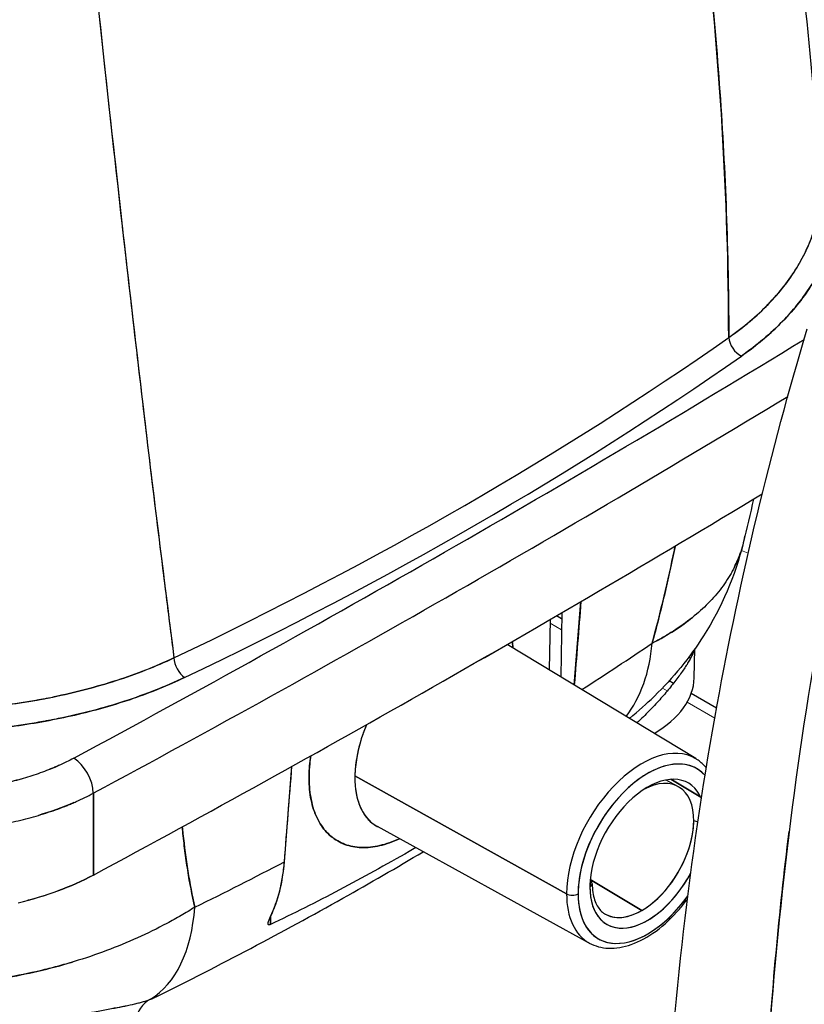
# Model space of a CAD drawing. Units: millimetres. Extents: x 0 to 11550, y 0 to 16335.
# Drawn here: x 2638 to 2734, y 12124 to 12244 of the extents above; entities that cross this region are included whole.
import ezdxf

# ---------------------------------------------------------------- set-up
doc = ezdxf.new("R2010")
doc.units = ezdxf.units.MM
doc.header["$LTSCALE"] = 55
doc.layers.add('Sichtbar (ISO)', color=7, linetype='Continuous', lineweight=25)
doc.layers.add('Sichtbar schmal (ISO)', color=7, linetype='Continuous', lineweight=25)
doc.layers.add('Tangential', color=7, linetype='Continuous', lineweight=9, true_color=0xbfbfbf)

msp = doc.modelspace()

# ---------------------------------------------------------------- linework, layer by layer
at = {"layer": 'Sichtbar (ISO)'}
for p, q in [((2724.41, 12223.56), (2724.41, 12223.56)), ((2731.48, 12211.31), (2731.48, 12211.31)), ((2730.71, 12210.39), (2730.71, 12210.39)), ((2730.94, 12210.66), (2730.94, 12210.66)), ((2652.75, 12200.6), (2652.75, 12200.6)), ((2705.95, 12162.67), (2706.76, 12172.89)), ((2704.4, 12170.77), (2703.77, 12171.14)), ((2704.42, 12171.52), (2704.3, 12163.67)), ((2702.99, 12170.69), (2702.89, 12164.52)), ((2706.49, 12169.57), (2706.49, 12169.57)), ((2720.8, 12153.67), (2697.74, 12167.65)), ((2720.61, 12163.54), (2720.68, 12167.09)), ((2718.07, 12162.88), (2717.55, 12163.18)), ((2723.34, 12159.84), (2720.24, 12161.63)), ((2670.5, 12141.05), (2671.42, 12152.73)), ((2679.12, 12151.56), (2705.01, 12137.13)), ((2705.01, 12137.13), (2679.12, 12151.56)), ((2717.16, 12151.06), (2718.64, 12150.25)), ((2721.41, 12148.95), (2717.75, 12151.14)), ((2717.75, 12151.14), (2721.41, 12148.95)), ((2647.13, 12149.44), (2647.13, 12139.43)), ((2647.13, 12139.43), (2647.13, 12149.44)), ((2707.78, 12131.12), (2681.87, 12145.35)), ((2681.87, 12145.35), (2681.87, 12145.35)), ((2707.89, 12138.9), (2714.21, 12135.11)), ((2714.21, 12135.11), (2707.89, 12138.9)), ((2668.78, 12133.38), (2668.79, 12134.34)), ((2668.79, 12134.34), (2668.78, 12133.38)), ((2668.49, 12133.49), (2668.49, 12133.49)), ((2652.65, 12123.79), (2652.65, 12123.79))]:
    msp.add_line(p, q, dxfattribs=at)
for centre, major_axis, ratio, start_param, end_param in [((1227.51, 11469.04), (2000, 0), 0.57735, 0.725571, 0.725573), ((1227.51, 11469.04), (-1996.5, 0), 0.57735, 3.865025, 3.865026), ((2688.23, 12223.05), (47.76, 0.28), 0.587278, 5.933252, 6.10911), ((1283.37, 12996.71), (-1996.29, 0), 0.57735, 2.321222, 2.384277), ((1283.37, 12996.71), (-1996.29, 0), 0.57735, 2.321222, 2.384277), ((2339.08, 12388.71), (499.87, 0), 0.57735, 5.401668, 5.593906), ((2339.08, 12388.71), (499.87, 0), 0.57735, 5.401669, 5.593905), ((2726.38, 12204.55), (1.15, -1.64), 0.630094, 3.942218, 5.44488), ((2726.38, 12204.55), (-1.15, 1.64), 0.630096, 0.800623, 2.303285), ((2339.08, 12387.19), (-501.87, 0), 0.57735, 2.260075, 2.452314), ((2339.08, 12387.19), (501.87, 0), 0.57735, 5.401668, 5.593906), ((1283.37, 12993.9), (1999.79, 0), 0.57735, 5.462814, 5.522578), ((1283.37, 12993.9), (-1999.79, 0), 0.57735, 2.321222, 2.380985), ((1283.37, 12984.05), (2000, 0), 0.57735, 5.462719, 5.520213), ((1283.37, 12984.05), (-2000, 0), 0.57735, 2.321126, 2.37862), ((2336.96, 12354.03), (497.32, 0), 0.57735, 5.551128, 5.5774), ((2336.96, 12354.03), (-497.32, 0), 0.57735, 2.409535, 2.435807), ((2692.72, 12181.12), (16.83, -24.84), 0.621437, 0.199039, 0.655027), ((2692.72, 12181.12), (16.83, -24.84), 0.621437, 0.199039, 0.655027), ((2703.59, 12163.66), (17.02, 0), 0.57735, 0.232278, 0.260958), ((2658.26, 12165.22), (-0.86, 1.81), 0.519276, 0.897188, 2.399849), ((2658.26, 12165.22), (0.86, -1.81), 0.519274, 4.038782, 5.541443), ((2703.59, 12163.66), (17.02, 0), 0.57735, 5.503979, 6.270842), ((2625.73, 12186.96), (48.62, 0), 0.563009, 4.883799, 5.059657), ((2714.21, 12142.44), (6.51, 11.27), 0.57735, 6.270842, 8.63938), ((2714.21, 12142.44), (6.51, 11.27), 0.57735, 6.270842, 8.63938), ((2644.74, 12150.87), (-1.66, 3.08), 0.55681, 3.961329, 5.514673), ((2644.74, 12150.87), (1.66, -3.08), 0.55681, 0.819737, 2.37308), ((2714.91, 12142.04), (6.01, 10.41), 0.57735, 6.09419, 10.828159), ((2714.91, 12142.04), (6.01, 10.41), 0.57735, 6.09419, 8.63938), ((2714.91, 12142.04), (-4.99, -8.64), 0.57735, 2.724422, 7.914877), ((2714.21, 12142.44), (4.49, 7.78), 0.57735, 3.926991, 7.03664), ((2714.21, 12142.44), (-4.49, -7.78), 0.57735, 6.269229, 8.63938), ((2721.26, 12146.52), (-1, 0), 0.57735, 0.805132, 1.379212), ((2336.96, 12354.03), (-497.32, 0), 0.57735, 2.276582, 2.305904), ((2336.96, 12354.03), (497.32, 0), 0.57735, 5.418174, 5.447497), ((2714.91, 12142.04), (-4.99, -8.64), 0.57735, 5.497787, 7.914877), ((2626.67, 12152.1), (30, 0), 0.577278, 5.279322, 5.462672), ((2707.14, 12138.37), (1, 0), 0.57735, 5.497787, 7.021844), ((2714.21, 12142.44), (4.49, 7.78), 0.57735, 2.388138, 2.465244), ((2714.21, 12142.44), (4.49, 7.78), 0.57735, 2.388138, 2.465244), ((2626.67, 12152.1), (30, 0), 0.577296, 5.097818, 5.279346), ((2714.21, 12142.44), (-6.51, -11.27), 0.57735, 5.497787, 6.295528), ((2705.7, 12137.54), (-1, 0), 0.57735, 0.802851, 2.356194), ((2705.7, 12137.54), (1, 0), 0.57735, 3.944444, 5.497787), ((2714.21, 12142.44), (-6.51, -11.27), 0.57735, 5.497787, 6.295528), ((2714.91, 12142.04), (-6.01, -10.41), 0.57735, 5.497787, 7.686567), ((2640.15, 12150.76), (13.24, -26.92), 0.529606, 0.051839, 0.734892), ((2640.15, 12150.76), (13.24, -26.92), 0.529606, 0.051839, 0.734892), ((2714.21, 12142.44), (-4.49, -7.78), 0.57735, 6.269229, 7.068583), ((2655.98, 12120.71), (-1.43, 3.74), 0.938936, 0.128085, 0.997404), ((2636.42, 12124.08), (16.02, 0), 0.57735, 6.245836, 6.245838)]:
    msp.add_ellipse(centre, major_axis=major_axis, ratio=ratio, start_param=start_param, end_param=end_param, dxfattribs=at)
for points, knots in [([(3738.44, 10188.9), (3715.26, 10202.29), (3692.93, 10220.3), (3645.83, 10268.66), (3622.55, 10299.39), (3567.34, 10384.02), (3536.07, 10444.88), (3444.45, 10648.38), (3388.24, 10813.67), (3294.39, 11084.56), (3255.31, 11196.12), (3161.98, 11424.71), (3110.32, 11527.57), (3002.63, 11683.63), (2953.54, 11739.74), (2834.65, 11849.06), (2766.45, 11896.82), (2623.49, 11986.7), (2549.75, 12028.44), (2382.8, 12131.26), (2309.39, 12182.49), (2196.77, 12283.83), (2161.4, 12321.19), (2086.18, 12401.52), (2049.65, 12440.98), (1949.57, 12534.21), (1895.87, 12578.41), (1757.71, 12686.94), (1676.89, 12746.99), (1570.67, 12835.91), (1535.22, 12867.74), (1492.5, 12913.55), (1478.81, 12929.51), (1456.66, 12960.44), (1447.13, 12976.08), (1440.34, 12992.23)], [0, 0, 0, 0, 9.833728, 9.833728, 21.44289, 21.44289, 40.263866, 40.263866, 80.981575, 80.981575, 108.129297, 108.129297, 141.517912, 141.517912, 165.978988, 165.978988, 194.538703, 194.538703, 222.333434, 222.333434, 257.520727, 257.520727, 279.166916, 279.166916, 302.881239, 302.881239, 327.473124, 327.473124, 359.664404, 359.664404, 376.962446, 376.962446, 384.853392, 384.853392, 391.638906, 391.638906, 391.638906, 391.638906]), ([(1652.48, 12920.07), (1716.74, 12859.94), (1800.13, 12796.57), (1931.57, 12695.09), (1983.16, 12654.98), (2112.89, 12545.75), (2160.21, 12496.87), (2254.59, 12396.27), (2295.04, 12352.03), (2390.41, 12266.32), (2437.16, 12230.18), (2580.11, 12133.37), (2673.19, 12081.19), (2854.32, 11970.96), (2942.24, 11912.26), (3082.78, 11776.46), (3134.55, 11712.13), (3233.1, 11555.46), (3278.51, 11461.78), (3361.59, 11255.51), (3395.77, 11159.04), (3486.7, 10897.27), (3542.87, 10730.11), (3638.16, 10513.44), (3673.98, 10442.76), (3732.44, 10355.73), (3753.15, 10328.91), (3797.74, 10282.57), (3820.66, 10263.91), (3844.51, 10250.14)], [0.052333, 0.052333, 0.052333, 0.052333, 28.574595, 28.574595, 44.569116, 44.569116, 71.066747, 71.066747, 93.925781, 93.925781, 113.590761, 113.590761, 144.191596, 144.191596, 177.243226, 177.243226, 201.619088, 201.619088, 228.235165, 228.235165, 249.004652, 249.004652, 283.854003, 283.854003, 302.088685, 302.088685, 310.847451, 310.847451, 319.483954, 319.483954, 319.483954, 319.483954]), ([(2718.34, 12322.31), (2723.99, 12303.91), (2728.39, 12285.02), (2733.65, 12252.1), (2735.16, 12238.21), (2735.97, 12224.17)], [0, 0, 0, 0, 7.013049, 7.013049, 12.026806, 12.026806, 12.026806, 12.026806]), ([(2724.83, 12205.17), (2724.79, 12222.39), (2723.76, 12239.52), (2721.75, 12256.49), (2719.74, 12273.45), (2716.77, 12290.29), (2712.86, 12306.96)], [0, 0, 0, 0, 0.5, 0.5, 0.5, 0.9999999, 0.9999999, 0.9999999, 0.9999999]), ([(2712.86, 12306.96), (2716.5, 12291.41), (2719.33, 12275.75), (2722.55, 12250.25), (2723.46, 12240.45), (2724.34, 12225.73), (2724.55, 12220.82), (2724.75, 12213.47), (2724.79, 12211.01), (2724.83, 12207.43), (2724.83, 12206.3), (2724.84, 12205.17)], [0.0339977, 0.0339977, 0.0339977, 0.0339977, 0.0895573, 0.0895573, 0.1241646, 0.1241646, 0.1414682, 0.1414682, 0.1501201, 0.1501201, 0.1541093, 0.1541093, 0.1541093, 0.1541093]), ([(2645.39, 12268.01), (2647.1, 12251.34), (2648.83, 12235.05), (2651.72, 12209.36), (2652.84, 12199.67), (2654.55, 12185.44), (2655.13, 12180.74), (2656, 12173.77), (2656.29, 12171.46), (2656.72, 12168.11), (2656.85, 12167.05), (2656.99, 12166)], [0.0339977, 0.0339977, 0.0339977, 0.0339977, 0.0895573, 0.0895573, 0.1241646, 0.1241646, 0.1414682, 0.1414682, 0.1501201, 0.1501201, 0.1541093, 0.1541093, 0.1541093, 0.1541093]), ([(2645.39, 12268.01), (2647.22, 12250.14), (2649.08, 12232.66), (2651.01, 12215.65), (2652.94, 12198.63), (2654.93, 12182.06), (2656.99, 12166)], [0.0000001, 0.0000001, 0.0000001, 0.0000001, 0.5, 0.5, 0.5, 1, 1, 1, 1]), ([(2724.84, 12205.17), (2725.75, 12205.82), (2726.61, 12206.48), (2727.42, 12207.16), (2728.22, 12207.84), (2728.97, 12208.54), (2729.67, 12209.26), (2730.37, 12209.97), (2731.01, 12210.71), (2731.6, 12211.46), (2732.18, 12212.21), (2732.72, 12212.97), (2733.19, 12213.76), (2733.31, 12213.95), (2733.43, 12214.15), (2733.54, 12214.35), (2733.6, 12214.45), (2733.65, 12214.55), (2733.71, 12214.65), (2733.76, 12214.75), (2733.81, 12214.85), (2733.87, 12214.95), (2734.08, 12215.34), (2734.27, 12215.74), (2734.45, 12216.14), (2734.8, 12216.95), (2735.1, 12217.75), (2735.33, 12218.57), (2735.56, 12219.38), (2735.73, 12220.19), (2735.84, 12221.01), (2735.95, 12221.79), (2736, 12222.57), (2735.99, 12223.35)], [0, 0, 0, 0, 0.0628751, 0.0628751, 0.0628751, 0.1257501, 0.1257501, 0.1257501, 0.1886252, 0.1886252, 0.1886252, 0.2515003, 0.2515003, 0.2515003, 0.267219, 0.267219, 0.267219, 0.2750784, 0.2750784, 0.2750784, 0.2829378, 0.2829378, 0.2829378, 0.3143753, 0.3143753, 0.3143753, 0.3772504, 0.3772504, 0.3772504, 0.4401255, 0.4401255, 0.4401255, 0.4994522, 0.4994522, 0.4994522, 0.4994522]), ([(2737.76, 12218.88), (2737.65, 12218.19), (2737.5, 12217.5), (2737.3, 12216.82), (2737.06, 12215.98), (2736.75, 12215.14), (2736.38, 12214.3), (2736.2, 12213.89), (2736, 12213.47), (2735.78, 12213.06), (2735.72, 12212.95), (2735.67, 12212.85), (2735.61, 12212.75), (2735.55, 12212.64), (2735.5, 12212.54), (2735.44, 12212.44), (2735.32, 12212.23), (2735.2, 12212.03), (2735.08, 12211.82), (2734.58, 12211.01), (2734.03, 12210.21), (2733.41, 12209.43), (2732.8, 12208.66), (2732.13, 12207.9), (2731.41, 12207.15), (2730.69, 12206.41), (2729.9, 12205.69), (2729.07, 12204.98), (2728.23, 12204.27), (2727.33, 12203.58), (2726.38, 12202.91)], [0, 0, 0, 0, 0.119092, 0.119092, 0.119092, 0.26591, 0.26591, 0.26591, 0.339319, 0.339319, 0.339319, 0.357671, 0.357671, 0.357671, 0.376024, 0.376024, 0.376024, 0.412728, 0.412728, 0.412728, 0.559546, 0.559546, 0.559546, 0.706364, 0.706364, 0.706364, 0.853182, 0.853182, 0.853182, 1, 1, 1, 1]), ([(2726.38, 12202.91), (2727.18, 12203.48), (2727.95, 12204.06), (2728.68, 12204.66), (2729.41, 12205.26), (2730.1, 12205.87), (2730.75, 12206.49), (2731.39, 12207.12), (2732, 12207.75), (2732.56, 12208.4), (2733.13, 12209.05), (2733.65, 12209.72), (2734.13, 12210.39), (2734.61, 12211.07), (2735.05, 12211.76), (2735.45, 12212.45), (2735.84, 12213.15), (2736.19, 12213.86), (2736.5, 12214.57), (2736.8, 12215.28), (2737.06, 12216), (2737.27, 12216.72), (2737.48, 12217.44), (2737.64, 12218.16), (2737.76, 12218.88)], [0, 0, 0, 0, 0.125, 0.125, 0.125, 0.25, 0.25, 0.25, 0.375, 0.375, 0.375, 0.5, 0.5, 0.5, 0.625, 0.625, 0.625, 0.75, 0.75, 0.75, 0.875, 0.875, 0.875, 1, 1, 1, 1]), ([(2717.18, 12107.76), (2718.18, 12125.47), (2720.28, 12143), (2726.25, 12175.82), (2729.94, 12191.19), (2734.43, 12206.26)], [0, 0, 0, 0, 6.247104, 6.247104, 11.885047, 11.885047, 11.885047, 11.885047]), ([(2741.55, 12196.6), (2737.32, 12178.77), (2734.12, 12160.76), (2731.97, 12142.66), (2729.74, 12123.95), (2728.68, 12105.89), (2728.65, 12088.48)], [0, 0, 0, 0, 0.5, 0.5, 0.5, 0.9999997, 0.9999997, 0.9999997, 0.9999997]), ([(2726.79, 12180.91), (2726.79, 12180.91), (2726.79, 12180.91), (2726.66, 12180.16), (2726.46, 12179.43), (2725.96, 12178), (2725.64, 12177.29), (2725.17, 12176.42), (2725.07, 12176.25), (2724.87, 12175.9), (2724.76, 12175.73), (2724.43, 12175.23), (2724.2, 12174.89), (2723.46, 12173.91), (2722.92, 12173.28), (2721.71, 12172.06), (2721.06, 12171.47), (2719.64, 12170.34), (2718.88, 12169.8), (2717.86, 12169.14), (2717.65, 12169.02), (2717.23, 12168.76), (2717.02, 12168.64), (2716.37, 12168.26), (2715.93, 12168.02), (2715.47, 12167.79)], [0.01573564, 0.01573564, 0.01573564, 0.01573564, 0.01573732, 0.01573732, 0.01748591, 0.01748591, 0.0192345, 0.0192345, 0.01967165, 0.01967165, 0.0201088, 0.0201088, 0.0209831, 0.0209831, 0.02273169, 0.02273169, 0.02448028, 0.02448028, 0.02622887, 0.02622887, 0.02666602, 0.02666602, 0.02710316, 0.02710316, 0.02797746, 0.02797746, 0.02797746, 0.02797746]), ([(2715.47, 12167.79), (2716.51, 12171.64), (2717.41, 12175.44), (2718.18, 12179.17), (2718.21, 12179.34), (2718.25, 12179.51), (2718.28, 12179.68)], [0, 0, 0, 0, 0.5, 0.5, 0.5, 0.522772, 0.522772, 0.522772, 0.522772]), ([(2718.28, 12179.68), (2718.28, 12179.66), (2718.27, 12179.63), (2718.07, 12178.63), (2717.86, 12177.64), (2717.53, 12176.16), (2717.42, 12175.66), (2717.2, 12174.67), (2717.08, 12174.17), (2716.5, 12171.72), (2716, 12169.76), (2715.47, 12167.79)], [0.14607898, 0.14607898, 0.14607898, 0.14607898, 0.14617342, 0.14617342, 0.14961036, 0.14961036, 0.15132884, 0.15132884, 0.15304731, 0.15304731, 0.15975818, 0.15975818, 0.15975818, 0.15975818]), ([(2726.61, 12180.04), (2725.63, 12176.03), (2723.95, 12172.15), (2720.05, 12166.01), (2718.02, 12163.53), (2715.76, 12161.33)], [0, 0, 0, 0, 1.281208, 1.281208, 2.268831, 2.268831, 2.268831, 2.268831]), ([(2698.43, 12167.23), (2698.43, 12167.27), (2698.43, 12167.31), (2698.42, 12167.36), (2698.41, 12167.58), (2698.39, 12167.79), (2698.36, 12168)], [0.52814586, 0.52814586, 0.52814586, 0.52814586, 0.53125, 0.53125, 0.53125, 0.54673221, 0.54673221, 0.54673221, 0.54673221]), ([(2594.09, 12166.17), (2594.1, 12166.17), (2594.11, 12166.16), (2594.11, 12166.16), (2594.12, 12166.16), (2594.13, 12166.15), (2594.14, 12166.15), (2594.16, 12166.14), (2594.17, 12166.13), (2594.19, 12166.12), (2594.33, 12166.06), (2594.47, 12165.99), (2594.61, 12165.93), (2594.89, 12165.79), (2595.17, 12165.67), (2595.45, 12165.54), (2596.02, 12165.29), (2596.59, 12165.04), (2597.17, 12164.8), (2598.34, 12164.33), (2599.53, 12163.89), (2600.76, 12163.47), (2601.99, 12163.06), (2603.25, 12162.68), (2604.54, 12162.33), (2605.18, 12162.15), (2605.84, 12161.98), (2606.5, 12161.82), (2606.83, 12161.74), (2607.16, 12161.67), (2607.5, 12161.59), (2607.66, 12161.55), (2607.83, 12161.51), (2608, 12161.48), (2608.17, 12161.44), (2608.34, 12161.4), (2608.51, 12161.37), (2609.86, 12161.08), (2611.22, 12160.83), (2612.6, 12160.61), (2613.98, 12160.39), (2615.37, 12160.21), (2616.77, 12160.06), (2618.17, 12159.91), (2619.58, 12159.8), (2621, 12159.72), (2621.72, 12159.68), (2622.43, 12159.65), (2623.15, 12159.63), (2623.51, 12159.62), (2623.87, 12159.61), (2624.23, 12159.61), (2624.41, 12159.6), (2624.59, 12159.6), (2624.77, 12159.6), (2624.95, 12159.6), (2625.13, 12159.59), (2625.31, 12159.59), (2626.75, 12159.59), (2628.18, 12159.61), (2629.61, 12159.68), (2631.03, 12159.74), (2632.44, 12159.84), (2633.85, 12159.98), (2635.25, 12160.11), (2636.65, 12160.28), (2638.04, 12160.48), (2638.73, 12160.58), (2639.42, 12160.7), (2640.11, 12160.82), (2640.28, 12160.85), (2640.46, 12160.88), (2640.63, 12160.91), (2640.8, 12160.94), (2640.97, 12160.97), (2641.14, 12161), (2641.49, 12161.07), (2641.83, 12161.13), (2642.17, 12161.2), (2643.52, 12161.48), (2644.85, 12161.78), (2646.14, 12162.12), (2647.44, 12162.46), (2648.7, 12162.83), (2649.94, 12163.22), (2651.17, 12163.62), (2652.38, 12164.05), (2653.55, 12164.52), (2654.73, 12164.98), (2655.88, 12165.47), (2656.99, 12166)], [0.0000276, 0.0000276, 0.0000276, 0.0000276, 0.0003846, 0.0003846, 0.0003846, 0.0008758, 0.0008758, 0.0008758, 0.0018583, 0.0018583, 0.0018583, 0.0097176, 0.0097176, 0.0097176, 0.0254364, 0.0254364, 0.0254364, 0.0568739, 0.0568739, 0.0568739, 0.119749, 0.119749, 0.119749, 0.1826241, 0.1826241, 0.1826241, 0.2140616, 0.2140616, 0.2140616, 0.2297804, 0.2297804, 0.2297804, 0.2376398, 0.2376398, 0.2376398, 0.2454992, 0.2454992, 0.2454992, 0.3083742, 0.3083742, 0.3083742, 0.3712493, 0.3712493, 0.3712493, 0.4341244, 0.4341244, 0.4341244, 0.4655619, 0.4655619, 0.4655619, 0.4812807, 0.4812807, 0.4812807, 0.4891401, 0.4891401, 0.4891401, 0.4969994, 0.4969994, 0.4969994, 0.5598745, 0.5598745, 0.5598745, 0.6227496, 0.6227496, 0.6227496, 0.6856247, 0.6856247, 0.6856247, 0.7170622, 0.7170622, 0.7170622, 0.7249216, 0.7249216, 0.7249216, 0.732781, 0.732781, 0.732781, 0.7484997, 0.7484997, 0.7484997, 0.8113748, 0.8113748, 0.8113748, 0.8742499, 0.8742499, 0.8742499, 0.9371249, 0.9371249, 0.9371249, 1, 1, 1, 1]), ([(2720.61, 12166.98), (2720.55, 12166.78), (2720.46, 12166.54), (2720.34, 12166.29), (2720.2, 12166), (2720.03, 12165.68), (2719.81, 12165.33), (2719.6, 12164.98), (2719.35, 12164.6), (2719.06, 12164.2), (2718.78, 12163.8), (2718.46, 12163.37), (2718.11, 12162.93), (2717.77, 12162.49), (2717.39, 12162.04), (2717, 12161.57), (2716.6, 12161.11), (2716.18, 12160.65), (2715.75, 12160.19), (2715.31, 12159.72), (2714.86, 12159.25), (2714.39, 12158.79), (2714.13, 12158.54), (2713.87, 12158.28), (2713.6, 12158.03)], [0.3817155, 0.3817155, 0.3817155, 0.3817155, 0.4375, 0.4375, 0.4375, 0.5, 0.5, 0.5, 0.5625, 0.5625, 0.5625, 0.625, 0.625, 0.625, 0.6875, 0.6875, 0.6875, 0.75, 0.75, 0.75, 0.8125, 0.8125, 0.8125, 0.8472952, 0.8472952, 0.8472952, 0.8472952]), ([(2658.26, 12163.59), (2657.1, 12163.04), (2655.91, 12162.52), (2654.68, 12162.03), (2653.46, 12161.55), (2652.2, 12161.1), (2650.92, 12160.68), (2649.63, 12160.26), (2648.31, 12159.88), (2646.97, 12159.52), (2645.62, 12159.17), (2644.24, 12158.85), (2642.83, 12158.56), (2642.48, 12158.49), (2642.12, 12158.42), (2641.77, 12158.35), (2641.59, 12158.32), (2641.41, 12158.29), (2641.23, 12158.25), (2641.05, 12158.22), (2640.87, 12158.19), (2640.69, 12158.16), (2639.97, 12158.03), (2639.25, 12157.92), (2638.53, 12157.81), (2637.09, 12157.6), (2635.64, 12157.42), (2634.17, 12157.28), (2633.89, 12157.25), (2633.61, 12157.23), (2633.32, 12157.2)], [0, 0, 0, 0, 0.146818, 0.146818, 0.146818, 0.2936359, 0.2936359, 0.2936359, 0.4404539, 0.4404539, 0.4404539, 0.5872718, 0.5872718, 0.5872718, 0.6239763, 0.6239763, 0.6239763, 0.6423286, 0.6423286, 0.6423286, 0.6606808, 0.6606808, 0.6606808, 0.7340898, 0.7340898, 0.7340898, 0.8809078, 0.8809078, 0.8809078, 0.909371, 0.909371, 0.909371, 0.909371]), ([(2633.32, 12157.2), (2633.67, 12157.23), (2634.01, 12157.26), (2634.35, 12157.3), (2635.6, 12157.42), (2636.84, 12157.57), (2638.07, 12157.74), (2639.3, 12157.92), (2640.53, 12158.12), (2641.73, 12158.35), (2642.94, 12158.58), (2644.14, 12158.83), (2645.31, 12159.11), (2646.48, 12159.39), (2647.62, 12159.69), (2648.75, 12160.01), (2649.88, 12160.34), (2650.98, 12160.69), (2652.06, 12161.06), (2653.14, 12161.44), (2654.2, 12161.83), (2655.23, 12162.25), (2656.27, 12162.68), (2657.28, 12163.12), (2658.26, 12163.59)], [0.0906133, 0.0906133, 0.0906133, 0.0906133, 0.125, 0.125, 0.125, 0.25, 0.25, 0.25, 0.375, 0.375, 0.375, 0.5, 0.5, 0.5, 0.625, 0.625, 0.625, 0.75, 0.75, 0.75, 0.875, 0.875, 0.875, 1, 1, 1, 1]), ([(2712.68, 12158.6), (2713.81, 12159.51), (2714.8, 12160.4), (2715.67, 12161.24), (2715.74, 12161.31), (2715.81, 12161.37), (2715.88, 12161.44)], [0.125, 0.125, 0.125, 0.125, 0.2406929, 0.2406929, 0.2406929, 0.25, 0.25, 0.25, 0.25]), ([(2680.53, 12157.82), (2680.35, 12157.39), (2680.19, 12156.96), (2680.05, 12156.55), (2679.63, 12155.3), (2679.27, 12153.89), (2679.15, 12152.26), (2679.13, 12152.03), (2679.12, 12151.8), (2679.12, 12151.56)], [0.6780671, 0.6780671, 0.6780671, 0.6780671, 0.75, 0.75, 0.75, 0.9691335, 0.9691335, 0.9691335, 1, 1, 1, 1]), ([(2680.52, 12157.82), (2680.3, 12157.28), (2680.11, 12156.74), (2679.68, 12155.39), (2679.48, 12154.59), (2679.21, 12153.04), (2679.13, 12152.28), (2679.12, 12151.56)], [-2.0952152, -2.0952152, -2.0952152, -2.0952152, -1.9634954, -1.9634954, -1.7671459, -1.7671459, -1.571101, -1.571101, -1.571101, -1.571101]), ([(2644.74, 12153.73), (2644.15, 12153.41), (2643.53, 12153.1), (2642.72, 12152.75), (2642.56, 12152.68), (2642.24, 12152.54), (2642.07, 12152.47), (2641.58, 12152.27), (2641.24, 12152.14), (2640.22, 12151.76), (2639.53, 12151.53), (2638.11, 12151.11), (2637.38, 12150.92), (2636.26, 12150.65), (2635.88, 12150.57), (2635.31, 12150.45), (2635.12, 12150.42), (2634.74, 12150.34), (2634.54, 12150.31), (2633.57, 12150.14), (2632.79, 12150.02), (2631.22, 12149.84), (2630.43, 12149.77), (2628.84, 12149.66), (2628.04, 12149.63), (2626.83, 12149.62), (2626.42, 12149.62), (2625.81, 12149.63), (2625.61, 12149.63), (2625.21, 12149.64), (2625, 12149.65), (2624, 12149.69), (2623.2, 12149.74), (2621.62, 12149.89), (2620.83, 12149.99), (2619.28, 12150.22), (2618.51, 12150.35), (2617.56, 12150.55), (2617.37, 12150.59), (2616.99, 12150.67), (2616.8, 12150.72), (2616.24, 12150.85), (2615.87, 12150.94), (2614.78, 12151.24), (2614.07, 12151.45), (2612.68, 12151.92), (2612.01, 12152.17), (2610.7, 12152.7), (2610.06, 12152.99), (2609.44, 12153.29)], [-0.0384315, -0.0384315, -0.0384315, -0.0384315, -0.03602953, -0.03602953, -0.03542904, -0.03542904, -0.03482854, -0.03482854, -0.03362756, -0.03362756, -0.03122559, -0.03122559, -0.02882362, -0.02882362, -0.02762264, -0.02762264, -0.02702215, -0.02702215, -0.02642165, -0.02642165, -0.02401969, -0.02401969, -0.02161772, -0.02161772, -0.01921575, -0.01921575, -0.01801476, -0.01801476, -0.01741427, -0.01741427, -0.01681378, -0.01681378, -0.01441181, -0.01441181, -0.01200984, -0.01200984, -0.00960787, -0.00960787, -0.00900738, -0.00900738, -0.00840689, -0.00840689, -0.00720591, -0.00720591, -0.00480394, -0.00480394, -0.00240197, -0.00240197, 0, 0, 0, 0]), ([(2644.74, 12153.73), (2644.15, 12153.41), (2643.53, 12153.1), (2642.89, 12152.82), (2642.25, 12152.53), (2641.58, 12152.26), (2640.9, 12152.01), (2640.22, 12151.76), (2639.53, 12151.53), (2638.82, 12151.32), (2638.1, 12151.11), (2637.38, 12150.91), (2636.63, 12150.74), (2635.88, 12150.57), (2635.12, 12150.41), (2634.35, 12150.27), (2633.58, 12150.14), (2632.79, 12150.03), (2632.01, 12149.93), (2631.22, 12149.84), (2630.43, 12149.77), (2629.63, 12149.71), (2628.83, 12149.66), (2628.03, 12149.63), (2627.23, 12149.62), (2626.42, 12149.61), (2625.61, 12149.62), (2624.81, 12149.66), (2624, 12149.69), (2623.2, 12149.74), (2622.41, 12149.82), (2621.62, 12149.89), (2620.83, 12149.99), (2620.06, 12150.1), (2619.28, 12150.22), (2618.51, 12150.35), (2617.75, 12150.51), (2616.99, 12150.67), (2616.24, 12150.85), (2615.51, 12151.04), (2614.78, 12151.24), (2614.07, 12151.45), (2613.37, 12151.68), (2612.68, 12151.92), (2612.01, 12152.17), (2611.35, 12152.44), (2610.69, 12152.7), (2610.06, 12152.99), (2609.44, 12153.29)], [0, 0, 0, 0, 0.0625, 0.0625, 0.0625, 0.125, 0.125, 0.125, 0.1875, 0.1875, 0.1875, 0.25, 0.25, 0.25, 0.3125, 0.3125, 0.3125, 0.375, 0.375, 0.375, 0.4375, 0.4375, 0.4375, 0.5, 0.5, 0.5, 0.5625, 0.5625, 0.5625, 0.625, 0.625, 0.625, 0.6875, 0.6875, 0.6875, 0.75, 0.75, 0.75, 0.8125, 0.8125, 0.8125, 0.875, 0.875, 0.875, 0.9375, 0.9375, 0.9375, 1, 1, 1, 1]), ([(2673.71, 12154), (2673.66, 12153.67), (2673.62, 12153.34), (2673.59, 12153.02), (2673.54, 12152.53), (2673.52, 12152.05), (2673.51, 12151.59), (2673.5, 12151.12), (2673.52, 12150.66), (2673.55, 12150.22), (2673.58, 12149.78), (2673.63, 12149.35), (2673.71, 12148.94), (2673.78, 12148.53), (2673.87, 12148.13), (2673.98, 12147.75), (2674.1, 12147.37), (2674.23, 12147.01), (2674.38, 12146.67), (2674.53, 12146.33), (2674.69, 12146.01), (2674.88, 12145.7), (2675.07, 12145.4), (2675.27, 12145.12), (2675.49, 12144.87), (2675.71, 12144.61), (2675.95, 12144.37), (2676.2, 12144.16), (2676.46, 12143.95), (2676.73, 12143.76), (2677.01, 12143.6), (2677.29, 12143.43), (2677.59, 12143.29), (2677.9, 12143.18), (2678.21, 12143.07), (2678.54, 12142.98), (2678.87, 12142.91), (2679.21, 12142.85), (2679.56, 12142.81), (2679.91, 12142.8), (2680.27, 12142.79), (2680.64, 12142.8), (2681.01, 12142.84), (2681.39, 12142.88), (2681.77, 12142.94), (2682.16, 12143.03), (2682.55, 12143.12), (2682.94, 12143.24), (2683.34, 12143.38), (2683.74, 12143.52), (2684.14, 12143.68), (2684.55, 12143.87), (2684.55, 12143.87), (2684.56, 12143.87), (2684.56, 12143.88)], [0.4480636, 0.4480636, 0.4480636, 0.4480636, 0.46875, 0.46875, 0.46875, 0.5, 0.5, 0.5, 0.53125, 0.53125, 0.53125, 0.5625, 0.5625, 0.5625, 0.59375, 0.59375, 0.59375, 0.625, 0.625, 0.625, 0.65625, 0.65625, 0.65625, 0.6875, 0.6875, 0.6875, 0.71875, 0.71875, 0.71875, 0.75, 0.75, 0.75, 0.78125, 0.78125, 0.78125, 0.8125, 0.8125, 0.8125, 0.84375, 0.84375, 0.84375, 0.875, 0.875, 0.875, 0.90625, 0.90625, 0.90625, 0.9375, 0.9375, 0.9375, 0.96875, 0.96875, 0.96875, 0.9690754, 0.9690754, 0.9690754, 0.9690754]), ([(2684.56, 12143.88), (2684.15, 12143.69), (2683.74, 12143.52), (2682.54, 12143.1), (2681.76, 12142.92), (2680.26, 12142.76), (2679.54, 12142.79), (2678.2, 12143.04), (2677.58, 12143.27), (2676.44, 12143.93), (2675.93, 12144.35), (2675.05, 12145.38), (2674.68, 12145.99), (2674.08, 12147.35), (2673.85, 12148.11), (2673.56, 12149.76), (2673.5, 12150.65), (2673.52, 12152.36), (2673.59, 12153.17), (2673.71, 12154)], [0.097156, 0.097156, 0.097156, 0.097156, 0.19635, 0.19635, 0.392699, 0.392699, 0.589049, 0.589049, 0.785398, 0.785398, 0.981748, 0.981748, 1.178097, 1.178097, 1.374447, 1.374447, 1.570796, 1.570796, 1.733954, 1.733954, 1.733954, 1.733954]), ([(2722.09, 12152.55), (2722.01, 12152.65), (2721.93, 12152.74), (2721.53, 12153.15), (2721.18, 12153.43), (2720.8, 12153.67)], [2.1475991, 2.1475991, 2.1475991, 2.1475991, 2.1892405, 2.1892405, 2.3438516, 2.3438516, 2.3438516, 2.3438516]), ([(2679.12, 12151.56), (2679.08, 12149.88), (2679.36, 12148.76), (2679.71, 12147.9), (2679.76, 12147.78), (2679.81, 12147.66), (2679.87, 12147.55), (2680.3, 12146.65), (2680.99, 12145.84), (2681.85, 12145.37), (2681.85, 12145.36), (2681.86, 12145.36), (2681.87, 12145.35)], [0, 0, 0, 0, 0.218794, 0.218794, 0.218794, 0.25, 0.25, 0.25, 0.5, 0.5, 0.5, 0.5023214, 0.5023214, 0.5023214, 0.5023214]), ([(2679.12, 12151.56), (2679.12, 12151.56), (2679.12, 12151.56), (2679.1, 12150.84), (2679.15, 12150.15), (2679.37, 12148.88), (2679.54, 12148.29), (2680, 12147.24), (2680.28, 12146.77), (2680.96, 12145.98), (2681.35, 12145.65), (2681.81, 12145.38), (2681.84, 12145.37), (2681.87, 12145.35)], [-1.571101, -1.571101, -1.571101, -1.571101, -1.5707963, -1.5707963, -1.3744468, -1.3744468, -1.1780972, -1.1780972, -0.9817477, -0.9817477, -0.7853982, -0.7853982, -0.773268, -0.773268, -0.773268, -0.773268]), ([(2607.17, 12148.95), (2607.87, 12148.61), (2608.59, 12148.28), (2610.07, 12147.68), (2610.83, 12147.4), (2612.4, 12146.87), (2613.21, 12146.63), (2614.45, 12146.3), (2614.86, 12146.2), (2615.5, 12146.05), (2615.71, 12146), (2616.14, 12145.9), (2616.36, 12145.86), (2617.44, 12145.64), (2618.31, 12145.48), (2620.06, 12145.22), (2620.95, 12145.12), (2622.74, 12144.95), (2623.64, 12144.89), (2624.78, 12144.84), (2625.01, 12144.83), (2625.47, 12144.82), (2625.7, 12144.82), (2626.39, 12144.81), (2626.85, 12144.81), (2628.22, 12144.82), (2629.12, 12144.86), (2630.92, 12144.97), (2631.82, 12145.06), (2633.6, 12145.27), (2634.48, 12145.39), (2635.58, 12145.59), (2635.8, 12145.63), (2636.24, 12145.71), (2636.45, 12145.75), (2637.1, 12145.88), (2637.53, 12145.98), (2638.79, 12146.27), (2639.62, 12146.49), (2641.23, 12146.97), (2642.01, 12147.23), (2643.17, 12147.65), (2643.54, 12147.79), (2644.11, 12148.02), (2644.29, 12148.1), (2644.66, 12148.26), (2644.85, 12148.33), (2645.75, 12148.74), (2646.45, 12149.08), (2647.13, 12149.44)], [0, 0, 0, 0, 0.00240197, 0.00240197, 0.00480394, 0.00480394, 0.00720591, 0.00720591, 0.00840689, 0.00840689, 0.00900738, 0.00900738, 0.00960787, 0.00960787, 0.01200984, 0.01200984, 0.01441181, 0.01441181, 0.01681378, 0.01681378, 0.01741427, 0.01741427, 0.01801476, 0.01801476, 0.01921575, 0.01921575, 0.02161772, 0.02161772, 0.02401969, 0.02401969, 0.02642165, 0.02642165, 0.02702215, 0.02702215, 0.02762264, 0.02762264, 0.02882362, 0.02882362, 0.03122559, 0.03122559, 0.03362756, 0.03362756, 0.03482854, 0.03482854, 0.03542904, 0.03542904, 0.03602953, 0.03602953, 0.0384315, 0.0384315, 0.0384315, 0.0384315]), ([(2658.01, 12145.33), (2658.03, 12145.05), (2658.06, 12144.76), (2658.09, 12144.48), (2658.41, 12141.37), (2658.89, 12138.38), (2659.54, 12135.5)], [0.4547286, 0.4547286, 0.4547286, 0.4547286, 0.5, 0.5, 0.5, 1, 1, 1, 1]), ([(2659.54, 12135.5), (2659.21, 12136.97), (2658.92, 12138.47), (2658.61, 12140.41), (2658.55, 12140.81), (2658.43, 12141.61), (2658.38, 12142.01), (2658.23, 12143.21), (2658.13, 12144.02), (2658.04, 12145), (2658.02, 12145.17), (2658.01, 12145.33)], [-0.15975818, -0.15975818, -0.15975818, -0.15975818, -0.15304731, -0.15304731, -0.15132884, -0.15132884, -0.14961036, -0.14961036, -0.14617342, -0.14617342, -0.14548815, -0.14548815, -0.14548815, -0.14548815]), ([(2728.65, 12088.48), (2728.66, 12089.85), (2728.67, 12091.25), (2728.72, 12095.12), (2728.77, 12097.59), (2728.98, 12105.03), (2729.19, 12110), (2730.08, 12124.89), (2730.99, 12134.83), (2732.22, 12144.75)], [-0.15494859, -0.15494859, -0.15494859, -0.15494859, -0.15012006, -0.15012006, -0.14146824, -0.14146824, -0.12416458, -0.12416458, -0.08955728, -0.08955728, -0.08955728, -0.08955728]), ([(2654.83, 12124.55), (2658.73, 12126.49), (2662.58, 12128.46), (2670.18, 12132.47), (2673.94, 12134.52), (2680.96, 12138.46), (2684.24, 12140.35), (2687.47, 12142.28)], [6.20737516, 6.20737516, 6.20737516, 6.20737516, 6.23845973, 6.23845973, 6.26954431, 6.26954431, 6.29740743, 6.29740743, 6.29740743, 6.29740743]), ([(2686.55, 12142.78), (2686.28, 12142.63), (2686.01, 12142.47), (2685.74, 12142.31), (2684.32, 12141.49), (2682.9, 12140.69), (2681.49, 12139.91), (2680.07, 12139.13), (2678.65, 12138.36), (2677.24, 12137.61), (2675.82, 12136.86), (2674.41, 12136.14), (2672.99, 12135.43), (2671.57, 12134.72), (2670.16, 12134.03), (2668.78, 12133.38)], [0.4760778, 0.4760778, 0.4760778, 0.4760778, 0.5, 0.5, 0.5, 0.625, 0.625, 0.625, 0.75, 0.75, 0.75, 0.875, 0.875, 0.875, 1, 1, 1, 1]), ([(2686.55, 12142.78), (2686.28, 12142.63), (2686.01, 12142.47), (2685.74, 12142.31), (2684.32, 12141.49), (2682.9, 12140.69), (2681.49, 12139.91), (2680.07, 12139.13), (2678.66, 12138.36), (2677.24, 12137.61), (2675.82, 12136.87), (2674.41, 12136.14), (2672.99, 12135.43), (2671.58, 12134.72), (2670.16, 12134.03), (2668.78, 12133.38)], [0.4760676, 0.4760676, 0.4760676, 0.4760676, 0.5, 0.5, 0.5, 0.625, 0.625, 0.625, 0.75, 0.75, 0.75, 0.875, 0.875, 0.875, 1, 1, 1, 1]), ([(2668.81, 12134.37), (2669.26, 12135.31), (2669.63, 12136.35), (2669.92, 12137.46), (2670.06, 12138.02), (2670.18, 12138.6), (2670.27, 12139.2), (2670.37, 12139.8), (2670.45, 12140.42), (2670.5, 12141.05)], [0, 0, 0, 0, 0.5, 0.5, 0.5, 0.75, 0.75, 0.75, 1, 1, 1, 1]), ([(2647.13, 12139.43), (2645.78, 12138.71), (2644.34, 12138.06), (2642.79, 12137.49), (2642.79, 12137.49), (2642.79, 12137.49), (2642.79, 12137.49)], [0, 0, 0, 0, 0.125, 0.125, 0.125, 0.1252111, 0.1252111, 0.1252111, 0.1252111]), ([(2708.14, 12138.37), (2708.14, 12138), (2708.17, 12137.64), (2708.26, 12136.98), (2708.34, 12136.68), (2708.52, 12136.13), (2708.63, 12135.88), (2708.88, 12135.45), (2709.02, 12135.26), (2709.32, 12134.94), (2709.48, 12134.81), (2709.66, 12134.7)], [4.712389, 4.712389, 4.712389, 4.712389, 4.8666773, 4.8666773, 5.0209656, 5.0209656, 5.175254, 5.175254, 5.3295423, 5.3295423, 5.4838306, 5.4838306, 5.4838306, 5.4838306]), ([(2707.78, 12131.12), (2708.49, 12130.73), (2709.29, 12130.52), (2711.03, 12130.44), (2711.97, 12130.6), (2713.93, 12131.3), (2714.95, 12131.86), (2716.95, 12133.32), (2717.91, 12134.23), (2719.14, 12135.66), (2719.47, 12136.07), (2719.78, 12136.5)], [5.51013, 5.51013, 5.51013, 5.51013, 5.789195, 5.789195, 6.090718, 6.090718, 6.419148, 6.419148, 6.752152, 6.752152, 6.880055, 6.880055, 6.880055, 6.880055]), ([(2659.54, 12135.5), (2658.99, 12135.15), (2658.43, 12134.81), (2657.58, 12134.32), (2657.29, 12134.15), (2656.71, 12133.83), (2656.42, 12133.67), (2654.95, 12132.89), (2653.75, 12132.29), (2651.28, 12131.19), (2650.02, 12130.67), (2647.44, 12129.7), (2646.12, 12129.26), (2644.1, 12128.64), (2643.41, 12128.45), (2642.38, 12128.17), (2642.03, 12128.08), (2641.34, 12127.9), (2640.99, 12127.82), (2639.24, 12127.4), (2637.83, 12127.12), (2634.99, 12126.62), (2633.57, 12126.42), (2630.69, 12126.09), (2629.24, 12125.97), (2627.06, 12125.85), (2626.33, 12125.82), (2625.23, 12125.8), (2624.86, 12125.79), (2624.13, 12125.78), (2623.77, 12125.78), (2621.95, 12125.79), (2620.5, 12125.84), (2617.64, 12126.03), (2616.22, 12126.17), (2614.81, 12126.35), (2614.81, 12126.35), (2614.8, 12126.35)], [-0.02797746, -0.02797746, -0.02797746, -0.02797746, -0.02710316, -0.02710316, -0.02666602, -0.02666602, -0.02622887, -0.02622887, -0.02448028, -0.02448028, -0.02273169, -0.02273169, -0.0209831, -0.0209831, -0.0201088, -0.0201088, -0.01967165, -0.01967165, -0.0192345, -0.0192345, -0.01748591, -0.01748591, -0.01573732, -0.01573732, -0.01398873, -0.01398873, -0.01311443, -0.01311443, -0.01267729, -0.01267729, -0.01224014, -0.01224014, -0.01049155, -0.01049155, -0.00874296, -0.00874296, -0.00874209, -0.00874209, -0.00874209, -0.00874209]), ([(2668.78, 12133.38), (2668.7, 12133.34), (2668.64, 12133.32), (2668.6, 12133.33), (2668.55, 12133.34), (2668.53, 12133.35), (2668.51, 12133.38), (2668.48, 12133.44), (2668.49, 12133.52), (2668.51, 12133.62), (2668.53, 12133.73), (2668.57, 12133.84), (2668.62, 12133.96), (2668.67, 12134.08), (2668.73, 12134.21), (2668.81, 12134.37)], [0, 0, 0, 0, 0.125, 0.125, 0.125, 0.25, 0.25, 0.25, 0.5, 0.5, 0.5, 0.75, 0.75, 0.75, 1, 1, 1, 1]), ([(2668.78, 12133.38), (2668.74, 12133.36), (2668.7, 12133.34), (2668.67, 12133.34), (2668.64, 12133.33), (2668.61, 12133.33), (2668.59, 12133.33), (2668.55, 12133.34), (2668.53, 12133.36), (2668.51, 12133.39), (2668.5, 12133.42), (2668.49, 12133.45), (2668.49, 12133.49), (2668.49, 12133.54), (2668.5, 12133.58), (2668.51, 12133.63), (2668.54, 12133.73), (2668.58, 12133.84), (2668.63, 12133.97), (2668.68, 12134.1), (2668.74, 12134.23), (2668.81, 12134.37)], [0, 0, 0, 0, 0.0625, 0.0625, 0.0625, 0.125, 0.125, 0.125, 0.25, 0.25, 0.25, 0.375, 0.375, 0.375, 0.5, 0.5, 0.5, 0.75, 0.75, 0.75, 1, 1, 1, 1]), ([(2638.29, 12120.85), (2638.83, 12120.97), (2639.37, 12121.09), (2640.26, 12121.3), (2640.63, 12121.38), (2641.17, 12121.5), (2641.35, 12121.54), (2641.62, 12121.59), (2641.71, 12121.61), (2641.89, 12121.65), (2641.98, 12121.67), (2642.78, 12121.84), (2643.48, 12121.99), (2644.83, 12122.26), (2645.48, 12122.38), (2646.19, 12122.52), (2646.27, 12122.53), (2646.43, 12122.56), (2646.51, 12122.57), (2646.74, 12122.62), (2646.89, 12122.65), (2647.34, 12122.73), (2647.64, 12122.78), (2648.49, 12122.94), (2649.03, 12123.04), (2649.79, 12123.18), (2650.04, 12123.23), (2650.4, 12123.29), (2650.51, 12123.32), (2650.75, 12123.36), (2650.86, 12123.39), (2651.42, 12123.5), (2651.83, 12123.59), (2652.59, 12123.77), (2652.94, 12123.86), (2653.57, 12124.05), (2653.86, 12124.14), (2654.12, 12124.25)], [-0.02339352, -0.02339352, -0.02339352, -0.02339352, -0.02162269, -0.02162269, -0.02042143, -0.02042143, -0.0198208, -0.0198208, -0.01952049, -0.01952049, -0.01922017, -0.01922017, -0.01681765, -0.01681765, -0.01441513, -0.01441513, -0.01411481, -0.01411481, -0.0138145, -0.0138145, -0.01321387, -0.01321387, -0.01201261, -0.01201261, -0.00961009, -0.00961009, -0.00840883, -0.00840883, -0.00780819, -0.00780819, -0.00720756, -0.00720756, -0.00480504, -0.00480504, -0.00240252, -0.00240252, 0, 0, 0, 0]), ([(2652.2, 12123.68), (2652.21, 12123.68), (2652.22, 12123.68), (2652.23, 12123.69), (2652.41, 12123.73), (2652.59, 12123.77), (2652.77, 12123.82), (2652.93, 12123.86), (2653.09, 12123.91), (2653.25, 12123.95)], [0.875, 0.875, 0.875, 0.875, 0.87706095, 0.87706095, 0.87706095, 0.90822435, 0.90822435, 0.90822435, 0.9375, 0.9375, 0.9375, 0.9375]), ([(2649.51, 12123.13), (2649.58, 12123.14), (2649.65, 12123.15), (2649.72, 12123.17), (2650.6, 12123.33), (2651.44, 12123.5), (2652.2, 12123.68)], [0.75, 0.75, 0.75, 0.75, 0.7593075, 0.7593075, 0.7593075, 0.875, 0.875, 0.875, 0.875])]:
    msp.add_open_spline(points, degree=3, knots=knots, dxfattribs=at)
for points in [[(2729.64, 12209.23), (2731.07, 12210.69), (2732.23, 12212.19), (2733.15, 12213.69)], [(2724.84, 12205.17), (2726.71, 12206.49), (2728.31, 12207.87), (2729.64, 12209.23)], [(2727.86, 12185.42), (2727.46, 12183.63), (2727.04, 12181.84), (2726.61, 12180.04)], [(2725.53, 12177.1), (2725.81, 12177.67), (2726.05, 12178.25), (2726.25, 12178.83)], [(2706.76, 12172.89), (2706.49, 12169.48), (2706.22, 12166.08), (2705.95, 12162.67)], [(2715.47, 12167.79), (2717.47, 12168.81), (2719.1, 12169.9), (2720.41, 12170.95)], [(2698.36, 12168), (2698.39, 12167.75), (2698.42, 12167.49), (2698.43, 12167.23)], [(2656.99, 12166), (2654.71, 12164.92), (2652.34, 12164), (2649.99, 12163.24)], [(2649.99, 12163.24), (2647.47, 12162.42), (2644.87, 12161.75), (2642.28, 12161.22)], [(2712.81, 12158.7), (2712.77, 12158.66), (2712.72, 12158.63), (2712.68, 12158.59)], [(2670.5, 12141.05), (2670.8, 12144.94), (2671.11, 12148.83), (2671.42, 12152.73)], [(2644.75, 12148.3), (2643.35, 12147.69), (2641.89, 12147.17), (2640.42, 12146.73)], [(2668.81, 12134.37), (2669.73, 12136.29), (2670.3, 12138.58), (2670.5, 12141.05)], [(2641.35, 12136.99), (2640.62, 12136.76), (2639.88, 12136.54), (2639.12, 12136.34)], [(2636.18, 12126.83), (2638.97, 12127.31), (2641.8, 12127.96), (2644.58, 12128.79)], [(2654.12, 12124.25), (2654.22, 12124.29), (2654.33, 12124.33), (2654.42, 12124.37)], [(2654.42, 12124.37), (2654.6, 12124.45), (2654.73, 12124.51), (2654.83, 12124.55)]]:
    msp.add_open_spline(points, degree=3, dxfattribs=at)
at = {"layer": 'Sichtbar schmal (ISO)'}
msp.add_open_spline([(2668.49, 12133.5), (2668.49, 12133.52), (2668.5, 12133.54), (2668.5, 12133.56)], degree=3, dxfattribs=at)
at = {"layer": 'Tangential'}
for p, q in [((2652.92, 12199.14), (2652.92, 12199.15)), ((2704.38, 12169.43), (2702.98, 12170.24)), ((2706.39, 12168.27), (2706.39, 12168.27)), ((2717.32, 12161.96), (2716.73, 12162.3)), ((2723.12, 12158.61), (2719.74, 12160.56))]:
    msp.add_line(p, q, dxfattribs=at)
msp.add_open_spline([(2727.21, 12178.79), (2726.93, 12178.9), (2726.65, 12179.01), (2726.37, 12179.11)], degree=3, dxfattribs=at)

doc.saveas('drawing.dxf')
